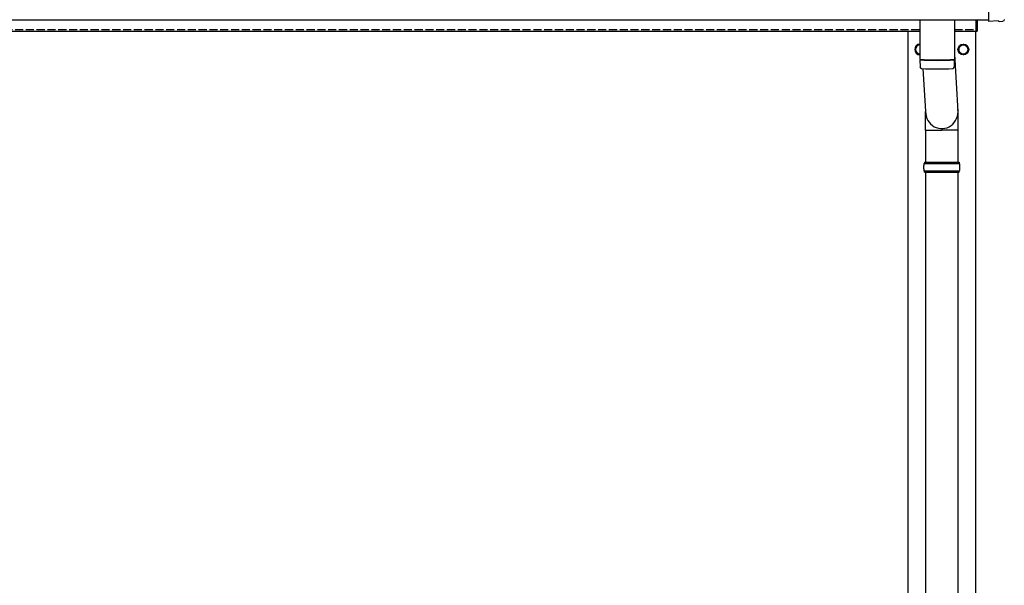
# Model space of a CAD drawing. Units: millimetres. Extents: x 0 to 25230, y 0 to 17820.
# Drawn here: x 4295 to 6119, y 4670 to 5717 of the extents above; entities that cross this region are included whole.
import ezdxf

# ---------------------------------------------------------------- set-up
doc = ezdxf.new("R2010")
doc.units = ezdxf.units.MM
doc.linetypes.add('YHIDDEN_1', pattern=[4, 3, -1])
doc.layers.add('YKK_13', color=4, linetype='Continuous', lineweight=30)
doc.layers.add('YKK_A1', color=4, linetype='Continuous', lineweight=30)

msp = doc.modelspace()

# ---------------------------------------------------------------- linework, layer by layer
at = {"layer": 'YKK_13'}
for p, q in [((6089.6, 5912.8), (6089.6, 5715)), ((5962.6, 5717.1), (5962.6, 5643.9)), ((6026.6, 5717.1), (6026.6, 5643.9)), ((6066.6, 5696.1), (6066.6, 5717.1)), ((6068.6, 5717.1), (6068.6, 5696.1)), ((6089.6, 5715), (6089.6, 5714)), ((6107.8, 5714.9), (6089.6, 5714)), ((6108.4, 5714.2), (6107.8, 5714.9)), ((6109.2, 5714), (6116.1, 5714.3)), ((6066.6, 5696.1), (6068.6, 5696.1)), ((5962.5, 5642.9), (5962.8, 5630)), ((5967, 5643.7), (5967.1, 5642.7)), ((6022.1, 5643.7), (6022.1, 5642.7)), ((6026.4, 5630), (6026.6, 5642.9)), ((6026.6, 5653.5), (6033.1, 5547.1)), ((5968.1, 5626.7), (5973, 5547.1)), ((5972.9, 5512.4), (5972.9, 5547.1)), ((6033.2, 5512.4), (6033.2, 5547.1)), ((5972.9, 5512.4), (6003.1, 5512.4)), ((5973.1, 5512.4), (5973.1, 5453.1)), ((6033.2, 5512.4), (6003.1, 5512.4)), ((6033.1, 5512.4), (6033.1, 5453.1)), ((5971.1, 5453.1), (6035.1, 5453.1)), ((5971.1, 5453.1), (5971.1, 5451.1)), ((6035.1, 5453.1), (6035.1, 5451.1)), ((5970.1, 5451.1), (6036.1, 5451.1)), ((5970.1, 5437.1), (6036.1, 5437.1)), ((5971.1, 5435.1), (5971.1, 5437.1)), ((5971.1, 5435.1), (6035.1, 5435.1)), ((5973.1, 5435.1), (5973.1, 4503.1)), ((6033.1, 5435.1), (6033.1, 4503.1)), ((6035.1, 5435.1), (6035.1, 5437.1))]:
    msp.add_line(p, q, dxfattribs=at)
at = {"layer": 'YKK_13', "ltscale": 2}
for p, q in [((6034.6, 5667), (6043.1, 5671.9)), ((6043.1, 5671.9), (6051.6, 5667)), ((5962.6, 5671.6), (5954.6, 5667)), ((5954.6, 5667), (5954.6, 5657.2)), ((5954.6, 5657.2), (5962.6, 5652.6)), ((6034.5, 5662.3), (6034.6, 5662.3)), ((6034.5, 5661.8), (6034.6, 5661.8)), ((6034.6, 5657.2), (6034.6, 5667)), ((6043.1, 5652.3), (6034.6, 5657.2)), ((6051.6, 5657.2), (6043.1, 5652.3)), ((6051.6, 5667), (6051.6, 5657.2))]:
    msp.add_line(p, q, dxfattribs=at)
for radius in [10, 8.5]:
    msp.add_circle((6043.1, 5662.1), radius, dxfattribs=at)
for centre, radius, start, end in [((5963.1, 5662.1), 10, 92.866, 267.134), ((5963.1, 5662.1), 8.6, 171.254, 188.746), ((5963.1, 5662.1), 8.5, 93.3723, 266.6277), ((5963.1, 5662.1), 8.6, 111.254, 128.746), ((5963.1, 5662.1), 8.6, 231.254, 248.746), ((6043.1, 5662.1), 8.6, 171.254, 178.3342), ((6043.1, 5662.1), 8.6, 181.6658, 188.746), ((6043.1, 5662.1), 8.6, 111.254, 128.746), ((6043.1, 5662.1), 8.6, 231.254, 248.746), ((6043.1, 5662.1), 8.6, 51.254, 68.746), ((6043.1, 5662.1), 8.6, 291.254, 308.746), ((6043.1, 5662.1), 8.6, 351.254, 8.746)]:
    msp.add_arc(centre, radius, start, end, dxfattribs=at)
at = {"layer": 'YKK_13'}
for centre, radius, start, end in [((5994.6, 6123.7), 480.8, 266.1838, 273.8162), ((5994.6, 6122.7), 480.8, 266.1838, 273.8162), ((5966.2, 5630.2), 3.43, 183.9021, 262.9901), ((5994.6, 6145.7), 519.7, 266.822, 273.1764), ((6022.9, 5630.2), 3.43, 277.0835, 356.0869), ((6018.8, 5444.1), 49.3, 171.8288, 180), ((6018.8, 5444.1), 49.3, 180, 188.1713), ((5987.3, 5444.1), 49.3, 360, 8.1712), ((5987.3, 5444.1), 49.3, 351.8287, 360)]:
    msp.add_arc(centre, radius, start, end, dxfattribs=at)
at = {"layer": 'YKK_13', "extrusion": (3.8e-15, -1.2e-15, -1)}
msp.add_ellipse((6109.1, 5715), major_axis=(0.727, -0.69), ratio=0.9974, start_param=0.757954, end_param=1.570796, dxfattribs=at)
at = {"layer": 'YKK_13', "extrusion": (3.8e-15, -3e-16, -1)}
msp.add_ellipse((6115.9, 5717.3), major_axis=(2.18, -2.07), ratio=0.9974, start_param=5.525231, end_param=7.04114, dxfattribs=at)
at = {"layer": 'YKK_13'}
msp.add_ellipse((6003.1, 5547.1), major_axis=(0, -31.6), ratio=0.952301, start_param=4.712389, end_param=7.983146, dxfattribs=at)
at = {"layer": 'YKK_A1'}
for p, q in [((2443.6, 5717.1), (6089.6, 5717.1)), ((2466.6, 5696.1), (5962.6, 5696.1)), ((5940.6, 2844.1), (5940.6, 5696.1)), ((6026.6, 5696.1), (6066.6, 5696.1)), ((6065.6, 5696.1), (6065.6, 2844.1))]:
    msp.add_line(p, q, dxfattribs=at)
at = {"layer": 'YKK_A1', "linetype": 'YHIDDEN_1', "ltscale": 5}
for p, q in [((2466.6, 5699.1), (5962.6, 5699.1)), ((6026.6, 5699.1), (6066.6, 5699.1))]:
    msp.add_line(p, q, dxfattribs=at)

doc.saveas('drawing.dxf')
